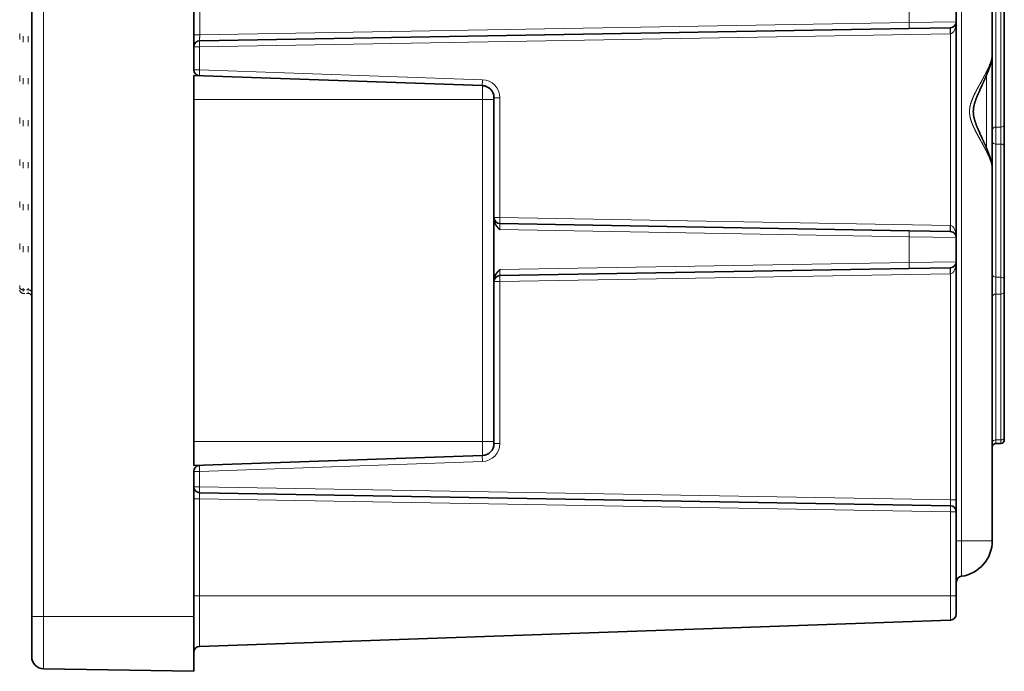
# Model space of a CAD drawing. Extents: x 0 to 420, y 0 to 297.
# Drawn here: x 121 to 182, y 106 to 147 of the extents above; entities that cross this region are included whole.
import ezdxf

# ---------------------------------------------------------------- set-up
doc = ezdxf.new("R2010")
doc.units = 0
doc.linetypes.add('DOT', pattern=[3.5, 0.5, -3])
doc.layers.get('0').update_dxf_attribs({"lineweight": 13})

# ---------------------------------------------------------------- blocks, each defined once
blk = doc.blocks.new('BLOCK68')
at = {"color": 7, "lineweight": 35}
for p, q in [((-82.927, 90.072), (-82.927, -90.072)), ((-69.427, 90.072), (-69.427, -44.517)), ((-2.927, 17.197), (-2.927, -43.186)), ((-1.927, -25.495), (-1.927, -49.081)), ((-5.927, -38.491), (-5.927, -40.509)), ((-5.927, -58.491), (-5.927, -40.509)), ((-68.936, -42.1), (-9.857, -41.069)), ((-6.418, -41.009), (-9.857, -41.069)), ((-2.927, -48), (-2.927, -43.186)), ((-45.392, -45.839), (-69.427, -45)), ((-69.427, -47), (-69.427, -45)), ((-69.427, -47), (-69.427, -75.5)), ((-44.427, -47), (-44.427, -46.839)), ((-44.427, -47), (-44.427, -75.5)), ((-2.927, -53.483), (-2.927, -48)), ((-1.927, -49.081), (-1.927, -50.919)), ((-1.927, -50.919), (-1.927, -62.005)), ((-2.927, -52.814), (-2.927, -83.75)), ((-44.427, -56.976), (-44.427, -57.328)), ((-44.427, -57.328), (-44.427, -57.828)), ((-43.936, -57.337), (-9.857, -57.931)), ((-44.427, -57.828), (-44.427, -58)), ((-44.427, -58), (-44.427, -61)), ((-9.857, -57.931), (-6.418, -57.991)), ((-5.928, -58.459), (-5.927, -58.491)), ((-5.927, -58.491), (-5.927, -60.509)), ((-5.927, -60.509), (-5.928, -60.541)), ((-5.927, -80.347), (-5.927, -60.509)), ((-44.427, -61), (-44.427, -61.172)), ((-44.427, -61.172), (-44.427, -61.672)), ((-43.936, -61.663), (-9.857, -61.069)), ((-9.857, -61.069), (-6.418, -61.009)), ((-44.427, -61.672), (-44.427, -62.024)), ((-1.927, -62.005), (-1.927, -62.995)), ((-1.927, -62.995), (-1.927, -75.141)), ((-1.927, -75.141), (-1.927, -75.346)), ((-69.427, -77.5), (-69.427, -75.5)), ((-44.427, -75.661), (-44.427, -75.5)), ((-2.627, -75.646), (-2.227, -75.646)), ((-45.392, -76.661), (-69.427, -77.5)), ((-69.427, -77.983), (-69.427, -90.072)), ((-68.936, -79.755), (-6.418, -80.846)), ((-5.927, -81.346), (-5.927, -80.347)), ((-5.927, -81.346), (-5.927, -88.355)), ((-5.927, -88.355), (-5.927, -89.872)), ((-82.927, -90.072), (-82.927, -93.418)), ((-69.427, -90.072), (-69.427, -94.636)), ((-6.41, -90.372), (-68.945, -92.555)), ((-81.945, -94.417), (-69.427, -94.636))]:
    blk.add_line(p, q, dxfattribs=at)
at = {"color": 7, "lineweight": 13}
for p, q in [((-81.945, 90.072), (-81.945, -90.072)), ((-2.627, -25.707), (-2.627, -49.293)), ((-2.227, -25.707), (-2.227, -49.293)), ((-5.499, -35.8), (-5.499, -83.75)), ((-68.936, -37.4), (-68.936, -41.6)), ((-9.857, -38.431), (-9.857, -40.569)), ((-68.936, -41.6), (-9.857, -40.569)), ((-5.927, -40.509), (-9.857, -40.569)), ((-68.936, -41.6), (-69.427, -41.6)), ((-6.427, -41.508), (-68.945, -42.6)), ((-6.41, -41.508), (-6.427, -41.508)), ((-6.41, -57.492), (-6.41, -41.508)), ((-68.945, -42.6), (-69.427, -42.6)), ((-68.945, -44.517), (-68.945, -42.6)), ((-68.945, -44.517), (-69.427, -44.517)), ((-45.392, -45.34), (-68.945, -44.517)), ((-3.418, -48), (-3.418, -44.99)), ((-45.392, -47), (-45.392, -45.839)), ((-45.392, -47), (-69.427, -47)), ((-45.392, -47), (-45.392, -75.5)), ((-44.427, -47), (-45.392, -47)), ((-43.945, -46.839), (-44.427, -46.839)), ((-43.945, -46.839), (-43.945, -56.837)), ((-3.418, -51.01), (-3.418, -48)), ((-2.627, -50.707), (-2.627, -49.293)), ((-2.227, -49.293), (-2.627, -49.293)), ((-2.227, -49.293), (-2.227, -50.707)), ((-2.627, -50.707), (-2.627, -61.793)), ((-2.227, -50.707), (-2.627, -50.707)), ((-2.227, -50.707), (-2.227, -61.793)), ((-44.427, -56.837), (-43.945, -56.837)), ((-43.945, -56.837), (-6.427, -57.492)), ((-43.936, -57.836), (-9.857, -58.431)), ((-6.427, -57.492), (-6.41, -57.492)), ((-9.857, -58.431), (-5.927, -58.491)), ((-9.857, -58.431), (-9.857, -60.569)), ((-43.936, -61.164), (-9.857, -60.569)), ((-9.857, -60.569), (-5.927, -60.509)), ((-44.427, -62.163), (-43.945, -62.163)), ((-43.945, -62.163), (-6.427, -61.508)), ((-43.945, -62.163), (-43.945, -75.661)), ((-6.427, -61.508), (-6.41, -61.508)), ((-6.41, -80.347), (-6.41, -61.508)), ((-2.627, -63.207), (-2.627, -61.793)), ((-2.627, -61.793), (-2.227, -61.793)), ((-2.227, -61.793), (-2.227, -63.207)), ((-2.627, -63.207), (-2.627, -75.354)), ((-2.627, -63.207), (-2.227, -63.207)), ((-2.227, -63.207), (-2.227, -75.354)), ((-2.627, -75.646), (-2.627, -75.354)), ((-2.627, -75.354), (-2.227, -75.354)), ((-2.227, -75.354), (-2.227, -75.646)), ((-45.392, -75.5), (-69.427, -75.5)), ((-45.392, -76.661), (-45.392, -75.5)), ((-44.427, -75.5), (-45.392, -75.5)), ((-44.427, -75.661), (-43.945, -75.661)), ((-45.392, -77.16), (-68.945, -77.983)), ((-68.945, -77.983), (-69.427, -77.983)), ((-68.945, -79.255), (-68.945, -77.983)), ((-68.945, -79.255), (-69.427, -79.255)), ((-6.41, -80.347), (-68.945, -79.255)), ((-68.945, -80.255), (-69.427, -80.255)), ((-68.945, -80.255), (-6.41, -81.346)), ((-68.945, -80.255), (-68.945, -88.355)), ((-5.927, -80.347), (-6.41, -80.347)), ((-6.41, -81.346), (-6.41, -88.355)), ((-6.41, -81.346), (-5.927, -81.346)), ((-5.499, -83.75), (-5.927, -83.75)), ((-2.927, -83.75), (-5.499, -83.75)), ((-5.499, -83.75), (-5.499, -86.719)), ((-68.945, -88.355), (-69.427, -88.355)), ((-68.945, -88.355), (-68.945, -92.555)), ((-6.41, -88.355), (-68.945, -88.355)), ((-5.927, -88.355), (-6.41, -88.355)), ((-6.41, -88.355), (-6.41, -90.372)), ((-82.927, -90.072), (-81.945, -90.072)), ((-81.945, -90.072), (-69.427, -90.072)), ((-81.945, -90.072), (-81.945, -94.417))]:
    blk.add_line(p, q, dxfattribs=at)
at = {"color": 7, "linetype": 'DOT', "lineweight": 13}
for p, q in [((-83.927, -37.995), (-83.927, -62.641)), ((-83.627, -38.207), (-83.627, -62.854)), ((-83.227, -38.207), (-83.227, -62.854))]:
    blk.add_line(p, q, dxfattribs=at)
at = {"color": 7, "linetype": 'DOT', "lineweight": 13, "ltscale": 0.005126}
blk.add_line((-83.927, -62.641), (-83.927, -62.846), dxfattribs=at)
at = {"color": 7, "linetype": 'DOT', "lineweight": 13, "ltscale": 0.007322}
for p, q in [((-83.627, -62.854), (-83.627, -63.146)), ((-83.227, -63.146), (-83.227, -62.854))]:
    blk.add_line(p, q, dxfattribs=at)
at = {"color": 7, "linetype": 'DOT', "lineweight": 13, "ltscale": 0.01}
for p, q in [((-83.227, -62.854), (-83.627, -62.854)), ((-83.227, -63.146), (-83.627, -63.146))]:
    blk.add_line(p, q, dxfattribs=at)
at = {"color": 7, "lineweight": 35}
for centre, radius, start, end in [((-6.427, -40.509), 0.5, 271, 0), ((-68.927, -42.6), 0.5, 91, 180), ((-68.927, -44.517), 0.5, 180, 268), ((-45.427, -46.839), 1, 0, 88), ((-43.927, -56.837), 0.5, 180, 269), ((-6.427, -58.491), 0.5, 360, 89), ((-6.427, -60.509), 0.5, 271, 0), ((-43.927, -62.163), 0.5, 91, 180), ((-2.227, -75.346), 0.3, 270, 360), ((-2.227, -75.346), 0.3, 270, 360), ((-2.227, -75.346), 0.3, 270, 360), ((-2.227, -75.346), 0.3, 270, 360), ((-2.227, -75.346), 0.3, 270, 0), ((-45.427, -75.661), 1, 272, 360), ((-2.627, -75.946), 0.3, 90, 180), ((-68.927, -77.983), 0.5, 92, 180), ((-68.927, -79.255), 0.5, 180, 269), ((-6.427, -81.346), 0.5, 0, 89), ((-5.927, -83.75), 3, 278.21324, 0), ((-5.427, -87.214), 0.5, 98.21321, 180), ((-6.427, -89.872), 0.5, 272, 360), ((-68.927, -93.055), 0.5, 92, 180), ((-81.927, -93.418), 1, 180, 269)]:
    blk.add_arc(centre, radius, start, end, dxfattribs=at)
at = {"color": 7, "lineweight": 13}
for centre, start, end in [((-45.445, -46.839), 359.99999, 88), ((-45.445, -75.661), 272, 0.00001)]:
    blk.add_arc(centre, 1.5, start, end, dxfattribs=at)
at = {"color": 7, "linetype": 'DOT', "lineweight": 13}
for centre, start, end in [((-83.627, -62.846), 180, 270), ((-83.627, -62.846), 180, 270), ((-83.627, -62.846), 180, 270), ((-83.227, -63.446), 0, 90)]:
    blk.add_arc(centre, 0.3, start, end, dxfattribs=at)
at = {"color": 7, "lineweight": 13}
for centre, major_axis, ratio, start_param, end_param in [((-9.866, -40.569), (0.009, -0.5), 0.01745, 0, 1.570492), ((-6.427, -40.509), (0, -1), 0.5, 0.034906, 1.570794), ((-6.41, -41.508), (-0.009, 0.5), 0.034894, 0, 1.570187), ((-68.927, -42.6), (-0.009, 0.5), 0.034894, 0, 1.570187), ((-3.427, -43.186), (0.5, 0), 0.788897, 6.262605, 6.283185), ((-68.927, -44.517), (0.017, 0.5), 0.034878, 1.572014, 3.141593), ((-45.375, -45.34), (0.017, 0.5), 0.034878, 1.572014, 3.141593), ((-2.227, -49.081), (0.3, 0), 0.707107, 4.712389, 6.283185), ((-2.627, -49.505), (-0.3, 0), 0.707107, 4.712389, 6.283185), ((-2.627, -50.495), (-0.3, 0), 0.707107, 0, 1.570796), ((-2.227, -50.919), (0.3, 0), 0.707107, 0, 1.570796), ((-43.927, -56.837), (-0.009, -0.5), 0.034894, 4.712998, 6.283185), ((-9.866, -58.431), (0.009, 0.5), 0.01745, 4.712694, 6.283185), ((-6.41, -57.492), (-0.009, -0.5), 0.034894, 4.712998, 6.283185), ((-6.427, -58.491), (0, -1), 0.5, 1.570801, 3.106687), ((-9.866, -60.569), (0.009, -0.5), 0.01745, 0, 1.570492), ((-6.427, -60.509), (0, -1), 0.5, 0.034906, 1.570791), ((-6.41, -61.508), (0.009, -0.5), 0.034894, 3.141593, 4.71178), ((-43.927, -62.163), (0.009, -0.5), 0.034894, 3.141593, 4.71178), ((-2.627, -61.581), (-0.3, 0), 0.707107, 0, 1.570796), ((-2.227, -62.005), (0.3, 0), 0.707107, 0, 1.570796), ((-2.227, -62.995), (0.3, 0), 0.707107, 4.712389, 6.283185), ((-2.627, -63.419), (-0.3, 0), 0.707107, 4.712389, 6.283185), ((-2.627, -75.566), (-0.3, 0), 0.707107, 4.712389, 6.283185), ((-2.227, -75.141), (0.3, 0), 0.707107, 4.712389, 6.283185), ((-45.375, -77.16), (-0.017, 0.5), 0.034878, 0, 1.569578), ((-68.927, -77.983), (-0.017, 0.5), 0.034878, 0, 1.569578), ((-68.927, -79.255), (0.009, 0.5), 0.034894, 1.571405, 3.141593), ((-6.427, -81.346), (-0.009, -0.5), 0.034894, 1.571405, 3.141593)]:
    blk.add_ellipse(centre, major_axis=major_axis, ratio=ratio, start_param=start_param, end_param=end_param, dxfattribs=at)
at = {"color": 7, "linetype": 'DOT', "lineweight": 13}
for centre, major_axis in [((-83.627, -62.641), (0.3, 0)), ((-83.227, -63.066), (-0.3, 0))]:
    blk.add_ellipse(centre, major_axis=major_axis, ratio=0.707107, start_param=3.141593, end_param=4.712389, dxfattribs=at)
at = {"color": 7, "lineweight": 13}
for points, knots in [([(-68.936, -41.6), (-68.938, -41.736), (-68.94, -41.871), (-68.94, -41.996), (-68.939, -42.08), (-68.937, -42.098), (-68.936, -42.099), (-68.936, -42.1), (-68.936, -42.1)], [0, 0, 0, 0, 0, 0, 1.661344, 1.661344, 1.661344, 1.828163, 1.828163, 1.828163, 1.828163, 1.828163, 1.828163]), ([(-6.41, -41.008), (-6.41, -41.008), (-6.411, -41.01), (-6.412, -41.012), (-6.413, -41.021), (-6.415, -41.036), (-6.415, -41.048), (-6.417, -41.104), (-6.417, -41.18), (-6.417, -41.238), (-6.415, -41.329), (-6.413, -41.422), (-6.412, -41.45), (-6.411, -41.479), (-6.41, -41.508)], [0, 0, 0, 0, 0, 0, 0.0691767, 0.0691767, 0.0691767, 0.1806789, 0.1806789, 0.1806789, 0.562467, 0.562467, 0.562467, 0.7336013, 0.7336013, 0.7336013, 0.7336013, 0.7336013, 0.7336013]), ([(-4.824, -48), (-4.824, -47.878), (-4.815, -47.756), (-4.797, -47.636), (-4.722, -47.28), (-4.593, -46.941), (-4.493, -46.719), (-4.233, -46.191), (-3.952, -45.687), (-3.79, -45.398), (-3.435, -44.752), (-3.142, -44.131), (-3.008, -43.792), (-2.927, -43.473), (-2.927, -43.186)], [0, 0, 0, 0, 0, 0, 0.996464, 0.996464, 0.996464, 2.974063, 2.974063, 2.974063, 5.89082, 5.89082, 5.89082, 9.444485, 9.444485, 9.444485, 9.444485, 9.444485, 9.444485]), ([(-2.927, -52.814), (-2.927, -52.453), (-3.056, -52.039), (-3.257, -51.598), (-3.586, -50.972), (-3.946, -50.322), (-4.055, -50.125), (-4.275, -49.722), (-4.482, -49.304), (-4.582, -49.085), (-4.714, -48.743), (-4.794, -48.385), (-4.814, -48.257), (-4.824, -48.128), (-4.824, -48)], [0, 0, 0, 0, 0, 0, 4.481716, 4.481716, 4.481716, 6.406612, 6.406612, 6.406612, 8.364825, 8.364825, 8.364825, 9.414855, 9.414855, 9.414855, 9.414855, 9.414855, 9.414855]), ([(-43.936, -57.836), (-43.938, -57.701), (-43.94, -57.565), (-43.94, -57.44), (-43.939, -57.356), (-43.937, -57.338), (-43.936, -57.337), (-43.936, -57.337), (-43.936, -57.337)], [0, 0, 0, 0, 0, 0, 1.661458, 1.661458, 1.661458, 1.82828, 1.82828, 1.82828, 1.82828, 1.82828, 1.82828]), ([(-6.41, -57.992), (-6.41, -57.992), (-6.411, -57.99), (-6.412, -57.988), (-6.413, -57.979), (-6.415, -57.964), (-6.415, -57.952), (-6.417, -57.896), (-6.417, -57.82), (-6.417, -57.762), (-6.415, -57.671), (-6.413, -57.578), (-6.412, -57.55), (-6.411, -57.521), (-6.41, -57.492)], [0, 0, 0, 0, 0, 0, 0.0691767, 0.0691767, 0.0691767, 0.1806789, 0.1806789, 0.1806789, 0.562467, 0.562467, 0.562467, 0.7336013, 0.7336013, 0.7336013, 0.7336013, 0.7336013, 0.7336013]), ([(-43.936, -61.164), (-43.938, -61.299), (-43.94, -61.435), (-43.94, -61.56), (-43.939, -61.644), (-43.937, -61.662), (-43.936, -61.663), (-43.936, -61.663), (-43.936, -61.663)], [0, 0, 0, 0, 0, 0, 1.66146, 1.66146, 1.66146, 1.828282, 1.828282, 1.828282, 1.828282, 1.828282, 1.828282]), ([(-6.41, -61.508), (-6.413, -61.419), (-6.415, -61.329), (-6.417, -61.255), (-6.418, -61.146), (-6.416, -61.064), (-6.415, -61.049), (-6.414, -61.028), (-6.412, -61.014), (-6.412, -61.01), (-6.411, -61.008), (-6.41, -61.008)], [0, 0, 0, 0, 0, 0, 0.5296161, 0.5296161, 0.5296161, 0.6570121, 0.6570121, 0.6570121, 0.7445414, 0.7445414, 0.7445414, 0.7445414, 0.7445414, 0.7445414]), ([(-68.936, -79.755), (-68.939, -79.755), (-68.942, -79.773), (-68.944, -79.81), (-68.947, -79.907), (-68.947, -80.041), (-68.947, -80.111), (-68.946, -80.183), (-68.945, -80.255)], [0, 0, 0, 0, 0, 0, 0.959471, 0.959471, 0.959471, 1.840593, 1.840593, 1.840593, 1.840593, 1.840593, 1.840593]), ([(-6.418, -80.846), (-6.415, -80.846), (-6.413, -80.828), (-6.411, -80.791), (-6.408, -80.694), (-6.407, -80.56), (-6.408, -80.49), (-6.408, -80.419), (-6.41, -80.347)], [0, 0, 0, 0, 0, 0, 0.959471, 0.959471, 0.959471, 1.840593, 1.840593, 1.840593, 1.840593, 1.840593, 1.840593])]:
    blk.add_open_spline(points, degree=5, knots=knots, dxfattribs=at)
at = {"color": 7, "lineweight": 35}
for points, degree, knots in [([(-4.508, -48), (-4.508, -47.978), (-4.507, -47.933), (-4.503, -47.865), (-4.498, -47.797), (-4.49, -47.729), (-4.48, -47.661), (-4.468, -47.593), (-4.454, -47.524), (-4.438, -47.455), (-4.421, -47.385), (-4.402, -47.316), (-4.381, -47.246), (-4.359, -47.176), (-4.336, -47.106), (-4.311, -47.036), (-4.286, -46.966), (-4.26, -46.896), (-4.233, -46.826), (-4.205, -46.756), (-4.176, -46.687), (-4.147, -46.617), (-4.118, -46.547), (-4.088, -46.478), (-4.057, -46.408), (-4.021, -46.326), (-3.978, -46.23), (-3.929, -46.121), (-3.88, -46.013), (-3.829, -45.902), (-3.784, -45.805), (-3.746, -45.722), (-3.715, -45.654), (-3.684, -45.586), (-3.653, -45.519), (-3.622, -45.451), (-3.592, -45.384), (-3.562, -45.317), (-3.532, -45.25), (-3.503, -45.184), (-3.473, -45.117), (-3.445, -45.051), (-3.416, -44.985), (-3.388, -44.919), (-3.361, -44.853), (-3.334, -44.787), (-3.307, -44.722), (-3.281, -44.656), (-3.256, -44.591), (-3.231, -44.526), (-3.207, -44.461), (-3.184, -44.397), (-3.161, -44.332), (-3.139, -44.268), (-3.116, -44.197), (-3.091, -44.118), (-3.065, -44.032), (-3.041, -43.947), (-3.019, -43.862), (-2.999, -43.778), (-2.983, -43.701), (-2.97, -43.631), (-2.959, -43.567), (-2.95, -43.504), (-2.942, -43.44), (-2.935, -43.377), (-2.931, -43.313), (-2.928, -43.25), (-2.927, -43.207), (-2.927, -43.186)], 3, [0, 0, 0, 0, 0.067433, 0.135013, 0.202902, 0.271247, 0.340165, 0.409708, 0.479917, 0.550797, 0.622325, 0.694463, 0.767168, 0.8404, 0.91411, 0.988239, 1.062725, 1.137512, 1.212555, 1.287818, 1.363262, 1.438843, 1.514515, 1.590238, 1.665988, 1.741744, 1.861255, 1.980625, 2.099756, 2.218571, 2.345218, 2.420041, 2.494673, 2.569097, 2.643296, 2.717257, 2.790969, 2.864421, 2.937602, 3.010513, 3.083128, 3.155438, 3.22743, 3.299093, 3.370418, 3.441394, 3.512011, 3.582289, 3.652195, 3.721722, 3.790865, 3.859622, 3.927987, 3.995959, 4.063537, 4.153767, 4.243294, 4.332136, 4.42033, 4.505982, 4.591099, 4.655732, 4.720108, 4.784261, 4.848228, 4.912053, 4.975781, 5.039463, 5.103154, 5.103154, 5.103154, 5.103154]), ([(-4.508, -48), (-4.508, -48.022), (-4.507, -48.067), (-4.503, -48.135), (-4.498, -48.203), (-4.49, -48.271), (-4.48, -48.339), (-4.468, -48.408), (-4.454, -48.476), (-4.438, -48.545), (-4.421, -48.615), (-4.402, -48.684), (-4.381, -48.754), (-4.359, -48.824), (-4.336, -48.894), (-4.311, -48.964), (-4.286, -49.034), (-4.26, -49.104), (-4.233, -49.174), (-4.205, -49.244), (-4.176, -49.314), (-4.147, -49.383), (-4.118, -49.453), (-4.088, -49.523), (-4.057, -49.592), (-4.021, -49.675), (-3.978, -49.77), (-3.929, -49.879), (-3.88, -49.987), (-3.829, -50.098), (-3.784, -50.195), (-3.746, -50.278), (-3.715, -50.346), (-3.684, -50.414), (-3.653, -50.481), (-3.622, -50.549), (-3.592, -50.616), (-3.562, -50.683), (-3.532, -50.75), (-3.503, -50.816), (-3.473, -50.883), (-3.445, -50.949), (-3.416, -51.015), (-3.388, -51.081), (-3.361, -51.147), (-3.334, -51.213), (-3.307, -51.278), (-3.281, -51.344), (-3.256, -51.409), (-3.231, -51.474), (-3.207, -51.539), (-3.184, -51.603), (-3.161, -51.668), (-3.139, -51.732), (-3.116, -51.804), (-3.091, -51.882), (-3.065, -51.968), (-3.041, -52.053), (-3.019, -52.138), (-2.999, -52.222), (-2.983, -52.299), (-2.97, -52.369), (-2.959, -52.433), (-2.95, -52.496), (-2.942, -52.56), (-2.935, -52.623), (-2.931, -52.687), (-2.928, -52.75), (-2.927, -52.793), (-2.927, -52.814)], 3, [0, 0, 0, 0, 0.067436, 0.135033, 0.20295, 0.271322, 0.340249, 0.40979, 0.479989, 0.550854, 0.622376, 0.694522, 0.76724, 0.840473, 0.914171, 0.988297, 1.062802, 1.137619, 1.212682, 1.28794, 1.363368, 1.438938, 1.514611, 1.590347, 1.666109, 1.741865, 1.861336, 1.980668, 2.099775, 2.218571, 2.345302, 2.420117, 2.494742, 2.569163, 2.643365, 2.717333, 2.791055, 2.864514, 2.937698, 3.010607, 3.083218, 3.155519, 3.227504, 3.299161, 3.37048, 3.441453, 3.51207, 3.582349, 3.652255, 3.721781, 3.790923, 3.859675, 3.928034, 3.996, 4.063573, 4.153791, 4.24331, 4.332145, 4.420331, 4.505996, 4.59112, 4.655747, 4.720117, 4.784266, 4.848231, 4.912054, 4.975782, 5.039464, 5.103154, 5.103154, 5.103154, 5.103154]), ([(-44.427, -56.976), (-44.427, -57.033), (-44.421, -57.089), (-44.41, -57.143), (-44.369, -57.281), (-44.308, -57.398), (-44.265, -57.464), (-44.179, -57.581), (-44.089, -57.68), (-44.046, -57.726), (-43.998, -57.775), (-43.949, -57.823), (-43.945, -57.827), (-43.94, -57.832), (-43.936, -57.836)], 5, [0, 0, 0, 0, 0, 0, 0.365991, 0.365991, 0.365991, 0.986201, 0.986201, 0.986201, 1.579809, 1.579809, 1.579809, 1.640934, 1.640934, 1.640934, 1.640934, 1.640934, 1.640934]), ([(-44.427, -62.024), (-44.427, -61.967), (-44.421, -61.911), (-44.41, -61.857), (-44.369, -61.719), (-44.308, -61.602), (-44.265, -61.536), (-44.179, -61.419), (-44.089, -61.32), (-44.046, -61.274), (-43.998, -61.225), (-43.949, -61.177), (-43.945, -61.173), (-43.94, -61.168), (-43.936, -61.164)], 5, [0, 0, 0, 0, 0, 0, 0.365991, 0.365991, 0.365991, 0.986201, 0.986201, 0.986201, 1.579809, 1.579809, 1.579809, 1.640934, 1.640934, 1.640934, 1.640934, 1.640934, 1.640934])]:
    blk.add_open_spline(points, degree=degree, knots=knots, dxfattribs=at)

msp = doc.modelspace()

# ---------------------------------------------------------------- block references
at = {"lineweight": 0, "xscale": 0.75, "yscale": 0.75, "zscale": 0.75}
msp.add_blockref('BLOCK68', (183.606059, 177.377234), dxfattribs=at)

doc.saveas('drawing.dxf')
